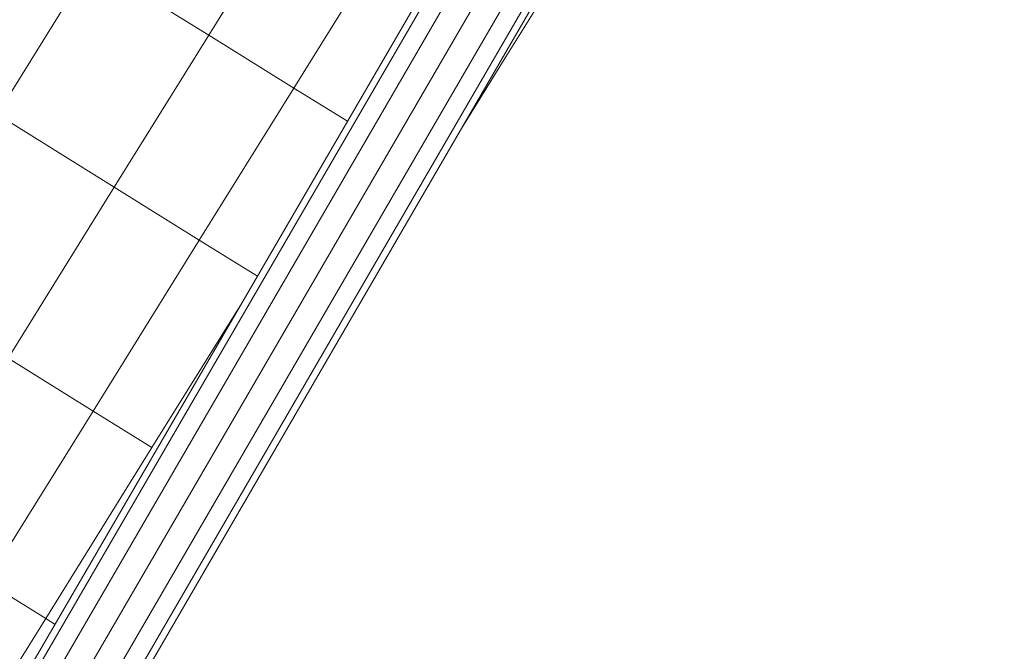
# Model space of a CAD drawing. Units: inches. Extents: x -19 to 14428, y -4 to 10213.
# Drawn here: x 6603 to 6847, y 5126 to 5283 of the extents above; entities that cross this region are included whole.
import ezdxf

# ---------------------------------------------------------------- set-up
doc = ezdxf.new("R2010")
doc.units = ezdxf.units.IN
doc.header["$MEASUREMENT"] = 0

# ---------------------------------------------------------------- blocks, each defined once
blk = doc.blocks.new('9010_DWG-664341-Level 1')
at = {"lineweight": 9}
for p, q in [((-748.75, 297.73), (-1112.27, -327.75)), ((-747.59, 296.34), (-1110.79, -328.6)), ((-744.29, 292.76), (-1106.76, -330.92)), ((-739.18, 288.92), (-1101.26, -334.08)), ((-733.7, 285.71), (-1095.75, -337.25)), ((-728.94, 284.65), (-1091.72, -339.57)), ((-1090.25, -340.42), (-727.16, 284.32)), ((-924.86, 75.36), (-907.11, 103.9)), ((-953.95, 93.47), (-977.48, 55.66)), ((-924.86, 75.36), (-953.95, 93.47)), ((-903.71, 62.2), (-885.96, 90.74)), ((-837.98, 90.89), (-851.46, 69.27)), ((-924.86, 75.36), (-948.39, 37.56)), ((-924.86, 75.36), (-903.71, 62.2)), ((-861.84, 52.58), (-851.46, 69.27)), ((-903.71, 62.2), (-927.24, 24.4)), ((-890.43, 53.94), (-903.71, 62.2)), ((-977.48, 55.66), (-948.39, 37.56)), ((-974.79, -4.88), (-948.39, 37.56)), ((-948.39, 37.56), (-927.24, 24.4)), ((-953.64, -18.04), (-927.24, 24.4)), ((-912.82, 15.43), (-927.24, 24.4)), ((-939.03, -27.13), (-916.7, 8.75)), ((-974.79, -4.88), (-953.64, -18.04)), ((-980.05, -60.48), (-953.64, -18.04)), ((-939.03, -27.13), (-953.64, -18.04)), ((-965.43, -69.57), (-939.03, -27.13)), ((-980.05, -60.48), (-965.43, -69.57)), ((-988.96, -107.37), (-965.43, -69.57)), ((-965.43, -69.57), (-963.07, -71.04))]:
    blk.add_line(p, q, dxfattribs=at)

msp = doc.modelspace()

# ---------------------------------------------------------------- block references
at = {"lineweight": 9}
msp.add_blockref('9010_DWG-664341-Level 1', (7574.48, 5203.37), dxfattribs=at)

doc.saveas('drawing.dxf')
